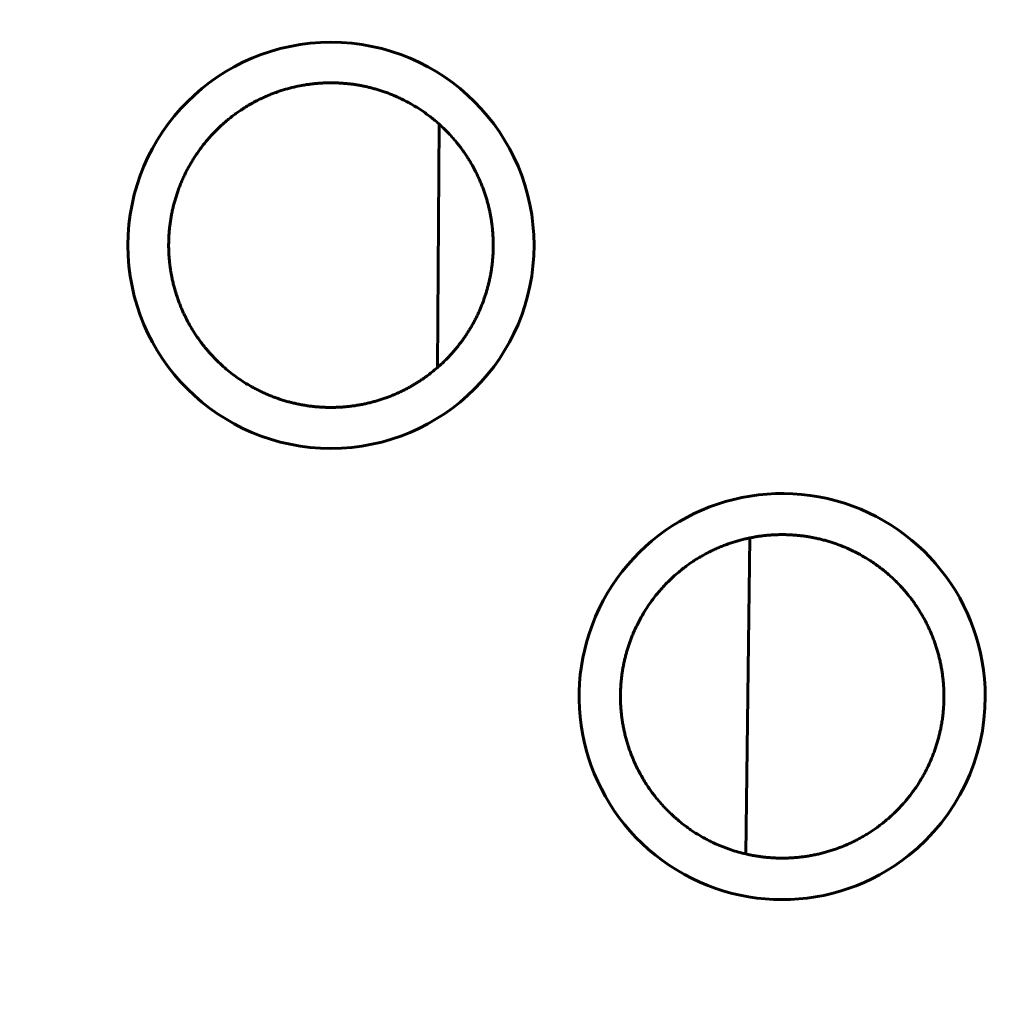
# Model space of a CAD drawing. Units: millimetres. Extents: x 0 to 627, y 0 to 420.
# Drawn here: x 80 to 85, y 142 to 147 of the extents above; entities that cross this region are included whole.
import ezdxf

# ---------------------------------------------------------------- set-up
doc = ezdxf.new("R2010")
doc.units = ezdxf.units.MM
doc.linetypes.add('K5LT_BASIC', pattern=[0])
doc.linetypes.add('K5LT_THIN', pattern=[0])
doc.layers.add('Системный слой', color=7, linetype='Continuous')
doc.styles.add('KDIMTEXTSTYLE', font='GOST_AU.SHX', dxfattribs={"width": 0.96, "oblique": 15, "height": 5})
doc.styles.add('KTEXTSTYLE', font='GOST_AU.SHX', dxfattribs={"width": 0.96, "height": 5})
doc.dimstyles.new('KDIMSTYLE (1.00)', dxfattribs={"dimtxt": 5, "dimasz": 1, "dimexe": 2, "dimexo": 0, "dimgap": 1, "dimtad": 1, "dimtxsty": 'KDIMTEXTSTYLE', "dimsah": 1, "dimcen": 0, "dimdle": 1, "dimadec": 0, "dimazin": 0, "dimtfac": 0.667, "dimtmove": 0, "dimatfit": 3, "dimfxl": 1, "dimtvp": 1, "dimtolj": 1, "dimtzin": 0, "dimarcsym": 0})

# ---------------------------------------------------------------- blocks, each defined once
blk = doc.blocks.new('U120')
at = {"layer": 'Системный слой', "color": 150, "linetype": 'K5LT_BASIC', "lineweight": 60, "true_color": 0x0080ff}
blk.add_line((82.1438, 145.0057), (82.1513, 146.0841), dxfattribs=at)
blk = doc.blocks.new('D22')
at = {"layer": 'Системный слой'}
for points in [[(77.6715, 99.7256), (72.6715, 100.3839), (73.1715, 99.7256), (72.6715, 99.0673)], [(89.2539, 100.3839), (84.2539, 99.7256), (89.2539, 99.0673), (88.7539, 99.7256)]]:
    blk.add_hatch(color=7, dxfattribs=at).paths.add_polyline_path(points)
at = {"layer": 'Системный слой', "color": 7, "linetype": 'K5LT_THIN', "lineweight": 18}
for p, q in [((77.6715, 144.0604), (77.6715, 97.7256)), ((84.2539, 134.2084), (84.2539, 97.7256)), ((77.6715, 99.7256), (72.6715, 100.3839)), ((72.6715, 100.3839), (73.1715, 99.7256)), ((89.2539, 100.3839), (84.2539, 99.7256)), ((88.7539, 99.7256), (89.2539, 100.3839)), ((72.6688, 99.7256), (62.209, 99.7256)), ((77.6715, 99.7256), (70.6715, 99.7256)), ((77.6715, 99.7256), (72.6688, 99.7256)), ((73.1715, 99.7256), (72.6715, 99.0673)), ((72.6715, 99.0673), (77.6715, 99.7256)), ((77.6715, 99.7256), (84.2539, 99.7256)), ((84.2539, 99.7256), (89.2539, 99.0673)), ((84.2539, 99.7256), (91.2539, 99.7256)), ((89.2539, 99.0673), (88.7539, 99.7256))]:
    blk.add_line(p, q, dxfattribs=at)
blk.add_wipeout([(64.209, 100.7256), (64.209, 105.7207), (70.4105, 105.7207), (70.4105, 100.7256)]).dxf.layer = 'Системный слой'
at = {"layer": 'Системный слой', "color": 7, "insert": (64.209, 105.2998), "char_height": 3.5, "attachment_point": 1, "style": 'KTEXTSTYLE'}
blk.add_mtext('\\H3.5;\\W0.965;\\Q15;\\Q15;6,6', dxfattribs=at)
blk = doc.blocks.new('KDIMARROW_02')
at = {"layer": 'Системный слой'}
blk.add_hatch(color=0, dxfattribs=at).paths.add_polyline_path([(4.5, 0), (5, 0.6583), (0, 0), (5, -0.6583)])
at = {"layer": 'Системный слой', "color": 0, "linetype": 'K5LT_THIN', "lineweight": 18}
for p, q in [((5, 0.6583), (0, 0)), ((4.5, 0), (5, 0.6583)), ((0, 0), (-1, 0)), ((0, 0), (5, -0.6583)), ((0, 0), (7, 0)), ((5, -0.6583), (4.5, 0))]:
    blk.add_line(p, q, dxfattribs=at)
blk = doc.blocks.new('D25')
at = {"layer": 'Системный слой'}
for points in [[(53.9723, 168.9704), (53.3141, 163.9704), (53.9723, 164.4704), (54.6306, 163.9704)], [(53.9723, 138.7084), (53.3141, 139.2084), (53.9723, 134.2084), (54.6306, 139.2084)]]:
    blk.add_hatch(color=7, dxfattribs=at).paths.add_polyline_path(points)
at = {"layer": 'Системный слой', "color": 7, "linetype": 'K5LT_THIN', "lineweight": 18}
for p, q in [((77.6715, 168.9704), (51.9723, 168.9704)), ((53.3141, 163.9704), (53.9723, 168.9704)), ((53.9723, 168.9704), (54.6306, 163.9704)), ((53.9723, 168.9704), (53.9723, 134.2084)), ((53.9723, 164.4704), (53.3141, 163.9704)), ((54.6306, 163.9704), (53.9723, 164.4704)), ((53.9723, 134.2084), (53.3141, 139.2084)), ((53.3141, 139.2084), (53.9723, 138.7084)), ((53.9723, 138.7084), (54.6306, 139.2084)), ((54.6306, 139.2084), (53.9723, 134.2084)), ((84.2539, 134.2084), (51.9723, 134.2084))]:
    blk.add_line(p, q, dxfattribs=at)
blk.add_wipeout([(52.9723, 147.3872), (47.9773, 147.3872), (47.9773, 155.4555), (52.9723, 155.4555)]).dxf.layer = 'Системный слой'
at = {"layer": 'Системный слой', "color": 7, "insert": (48.3981, 147.3872), "char_height": 3.5, "attachment_point": 1, "rotation": 90, "style": 'KTEXTSTYLE'}
blk.add_mtext('\\H3.5;\\W0.965;\\Q15;\\Q15;34,8', dxfattribs=at)
blk = doc.blocks.new('KDIMARROW_01')
at = {"layer": 'Системный слой'}
blk.add_hatch(color=0, dxfattribs=at).paths.add_polyline_path([(0, 0), (-5, 0.6583), (-4.5, 0), (-5, -0.6583)])
at = {"layer": 'Системный слой', "color": 0, "linetype": 'K5LT_THIN', "lineweight": 18}
for p, q in [((-4.5, 0), (-5, 0.6583)), ((-5, 0.6583), (0, 0)), ((0, 0), (-5, -0.6583)), ((-5, -0.6583), (-4.5, 0)), ((0, 0), (-1, 0))]:
    blk.add_line(p, q, dxfattribs=at)

msp = doc.modelspace()

# ---------------------------------------------------------------- linework, layer by layer
at = {"layer": 'Системный слой', "color": 150, "linetype": 'K5LT_BASIC', "lineweight": 60, "true_color": 0x0080ff}
msp.add_line((83.5274, 144.2505), (83.5103, 142.8497), dxfattribs=at)
msp.add_circle((81.6715, 145.5473), 0.9, dxfattribs=at)
for start, end in [(0, 308.4966), (308.4966, 0)]:
    msp.add_arc((83.6715, 143.5473), 0.9, start, end, dxfattribs=at)
for points, knots in [([(82.3908, 145.5473), (82.3908, 145.5406), (82.3906, 145.5275), (82.3898, 145.5085), (82.3886, 145.4902), (82.3869, 145.4724), (82.3848, 145.4551), (82.3824, 145.4382), (82.3797, 145.4217), (82.3765, 145.4053), (82.3731, 145.3891), (82.3692, 145.3729), (82.3649, 145.3568), (82.3603, 145.3408), (82.3553, 145.3249), (82.3499, 145.3089), (82.3441, 145.293), (82.3378, 145.277), (82.331, 145.2609), (82.3238, 145.2448), (82.316, 145.2286), (82.3078, 145.2125), (82.299, 145.1964), (82.2897, 145.1803), (82.28, 145.1644), (82.2698, 145.1488), (82.2594, 145.1336), (82.2486, 145.1188), (82.2377, 145.1044), (82.2265, 145.0905), (82.2146, 145.0765), (82.2017, 145.062), (82.1855, 145.0448), (82.166, 145.0255), (82.1432, 145.0048), (82.1218, 144.9871), (82.103, 144.9726), (82.0876, 144.9614), (82.073, 144.9513), (82.0587, 144.9419), (82.044, 144.9328), (82.029, 144.924), (82.0138, 144.9155), (81.9982, 144.9073), (81.9823, 144.8994), (81.966, 144.8918), (81.9493, 144.8846), (81.9322, 144.8777), (81.9149, 144.8712), (81.8973, 144.8652), (81.8796, 144.8595), (81.8616, 144.8544), (81.8433, 144.8496), (81.8247, 144.8453), (81.8059, 144.8415), (81.7868, 144.8381), (81.7674, 144.8352), (81.7477, 144.8328), (81.7275, 144.831), (81.7069, 144.8297), (81.6882, 144.829), (81.6742, 144.8289), (81.6601, 144.8289), (81.6439, 144.8293), (81.6229, 144.8304), (81.6021, 144.8321), (81.5814, 144.8344), (81.5609, 144.8373), (81.5407, 144.8408), (81.5207, 144.8448), (81.501, 144.8493), (81.4814, 144.8543), (81.462, 144.8599), (81.4429, 144.8661), (81.4239, 144.8727), (81.4052, 144.8799), (81.3869, 144.8875), (81.369, 144.8955), (81.3514, 144.9039), (81.3342, 144.9128), (81.3169, 144.9222), (81.299, 144.9327), (81.2767, 144.9467), (81.2506, 144.9645), (81.2216, 144.9865), (81.1964, 145.0078), (81.1755, 145.027), (81.1596, 145.0427), (81.1461, 145.0568), (81.1348, 145.0692), (81.1247, 145.0808), (81.1149, 145.0924), (81.1049, 145.105), (81.0938, 145.1195), (81.0819, 145.136), (81.0677, 145.1569), (81.0527, 145.181), (81.0377, 145.2076), (81.026, 145.2303), (81.0172, 145.2492), (81.0098, 145.2658), (81.0027, 145.2832), (80.9956, 145.3017), (80.9897, 145.3187), (80.9847, 145.3342), (80.9799, 145.3501), (80.9751, 145.3676), (80.9704, 145.3868), (80.9666, 145.4045), (80.9634, 145.421), (80.9609, 145.4359), (80.9587, 145.451), (80.9568, 145.4663), (80.9551, 145.482), (80.9538, 145.498), (80.9529, 145.5143), (80.9523, 145.531), (80.9521, 145.5424), (80.9521, 145.554), (80.9523, 145.5658), (80.953, 145.5841), (80.9541, 145.6028), (80.9558, 145.622), (80.9581, 145.6415), (80.961, 145.6611), (80.9643, 145.6807), (80.9683, 145.7001), (80.9727, 145.7194), (80.9777, 145.7386), (80.9832, 145.7576), (80.9893, 145.7766), (80.9959, 145.7956), (81.0031, 145.8145), (81.011, 145.8335), (81.0195, 145.8524), (81.0286, 145.8711), (81.0381, 145.8895), (81.0482, 145.9075), (81.0586, 145.9251), (81.0696, 145.9423), (81.0811, 145.9593), (81.093, 145.976), (81.1055, 145.9924), (81.1185, 146.0085), (81.132, 146.0242), (81.146, 146.0396), (81.1605, 146.0547), (81.1754, 146.0693), (81.1906, 146.0834), (81.2062, 146.0969), (81.222, 146.11), (81.2382, 146.1225), (81.2547, 146.1346), (81.2734, 146.1475), (81.2945, 146.161), (81.3179, 146.1749), (81.3398, 146.1867), (81.36, 146.1967), (81.3782, 146.2051), (81.3963, 146.213), (81.4176, 146.2214), (81.4453, 146.2314), (81.4798, 146.2419), (81.515, 146.2506), (81.5448, 146.2565), (81.5681, 146.2602), (81.5868, 146.2626), (81.6042, 146.2645), (81.6211, 146.2659), (81.6381, 146.2669), (81.6552, 146.2674), (81.6725, 146.2676), (81.6898, 146.2674), (81.7073, 146.2667), (81.7249, 146.2656), (81.7426, 146.2641), (81.7604, 146.2621), (81.7782, 146.2597), (81.7961, 146.2568), (81.8139, 146.2534), (81.8317, 146.2496), (81.8495, 146.2453), (81.8674, 146.2404), (81.8853, 146.2351), (81.9034, 146.2292), (81.9215, 146.2228), (81.9398, 146.2157), (81.9583, 146.208), (81.9769, 146.1996), (81.9958, 146.1904), (82.0146, 146.1806), (82.0332, 146.1701), (82.0516, 146.1591), (82.0696, 146.1475), (82.0871, 146.1355), (82.104, 146.1231), (82.1204, 146.1104), (82.1362, 146.0974), (82.1516, 146.084), (82.1666, 146.0702), (82.1812, 146.0559), (82.1956, 146.0411), (82.2095, 146.0259), (82.223, 146.0102), (82.236, 145.9942), (82.2486, 145.9778), (82.2607, 145.9611), (82.2721, 145.9442), (82.283, 145.9272), (82.2967, 145.9043), (82.3094, 145.8811), (82.3211, 145.8574), (82.3293, 145.8395), (82.3369, 145.8216), (82.3441, 145.8036), (82.3506, 145.7856), (82.3566, 145.7677), (82.362, 145.75), (82.3669, 145.7326), (82.3712, 145.7155), (82.375, 145.6987), (82.3783, 145.6822), (82.3812, 145.666), (82.3836, 145.6501), (82.3857, 145.6345), (82.3874, 145.6192), (82.3887, 145.6041), (82.3897, 145.5894), (82.3904, 145.575), (82.3907, 145.5613), (82.3908, 145.5521), (82.3908, 145.5476), (82.3908, 145.5473)], [0, 0, 0, 0, 0.005392, 0.010764, 0.016148, 0.021461, 0.026752, 0.032036, 0.037247, 0.04238, 0.047522, 0.052645, 0.057681, 0.062589, 0.067459, 0.072251, 0.076969, 0.081558, 0.086098, 0.09056, 0.094976, 0.099321, 0.103653, 0.107943, 0.112197, 0.116345, 0.12043, 0.1244, 0.128294, 0.132068, 0.135796, 0.139802, 0.144126, 0.150254, 0.156341, 0.162371, 0.166415, 0.170048, 0.173283, 0.176523, 0.179768, 0.183017, 0.18627, 0.189528, 0.192795, 0.196071, 0.19937, 0.202686, 0.206008, 0.209318, 0.212615, 0.215916, 0.219243, 0.22259, 0.225967, 0.229357, 0.2328, 0.236287, 0.239848, 0.243455, 0.247132, 0.249707, 0.250837, 0.25455, 0.258248, 0.261935, 0.265609, 0.269252, 0.272871, 0.276465, 0.280047, 0.28362, 0.287197, 0.290783, 0.29437, 0.297942, 0.3015, 0.305054, 0.308608, 0.312146, 0.315666, 0.319524, 0.323732, 0.330462, 0.337482, 0.344779, 0.349784, 0.354407, 0.358253, 0.36171, 0.364783, 0.36786, 0.371309, 0.375131, 0.379734, 0.384748, 0.392125, 0.399287, 0.40625, 0.410721, 0.414892, 0.420156, 0.425554, 0.431047, 0.435313, 0.439639, 0.445561, 0.451533, 0.457652, 0.462364, 0.467044, 0.471714, 0.476388, 0.481083, 0.485769, 0.490354, 0.494879, 0.499404, 0.499434, 0.50398, 0.508599, 0.513237, 0.517909, 0.52261, 0.527262, 0.531855, 0.536387, 0.54088, 0.545313, 0.549724, 0.554115, 0.5585, 0.562898, 0.567333, 0.571804, 0.576268, 0.580678, 0.585039, 0.589365, 0.593679, 0.597993, 0.602319, 0.606669, 0.61103, 0.615404, 0.619787, 0.624192, 0.6286, 0.632989, 0.637355, 0.641701, 0.646042, 0.650382, 0.654734, 0.660545, 0.666345, 0.672126, 0.676451, 0.680758, 0.685004, 0.689203, 0.695619, 0.704249, 0.713263, 0.720427, 0.725323, 0.729746, 0.733705, 0.737664, 0.741654, 0.745675, 0.749734, 0.75381, 0.757925, 0.762065, 0.766242, 0.770435, 0.774654, 0.778884, 0.78312, 0.78734, 0.791566, 0.795801, 0.800063, 0.804333, 0.808635, 0.812969, 0.817383, 0.821865, 0.826437, 0.831041, 0.835639, 0.840217, 0.844764, 0.849272, 0.853687, 0.858036, 0.862317, 0.866574, 0.870823, 0.875095, 0.879393, 0.8837, 0.88801, 0.892328, 0.896662, 0.900993, 0.905293, 0.909565, 0.913807, 0.922265, 0.926507, 0.93074, 0.934953, 0.939119, 0.943263, 0.947365, 0.951426, 0.955396, 0.959304, 0.963139, 0.966944, 0.970696, 0.974427, 0.978116, 0.981802, 0.985472, 0.989134, 0.992767, 0.996386, 0.999765, 1, 1, 1, 1]), ([(83.5103, 142.8497), (83.4883, 142.8547), (83.4504, 142.8654), (83.4032, 142.883), (83.3711, 142.8971), (83.3482, 142.9082), (83.3293, 142.9182), (83.3106, 142.9286), (83.2924, 142.9396), (83.2745, 142.9512), (83.257, 142.9632), (83.2398, 142.9757), (83.2231, 142.9888), (83.2067, 143.0023), (83.1908, 143.0162), (83.1753, 143.0306), (83.1603, 143.0454), (83.1458, 143.0606), (83.1318, 143.0762), (83.1183, 143.0921), (83.1053, 143.1083), (83.0927, 143.125), (83.0792, 143.144), (83.0651, 143.1655), (83.0506, 143.1895), (83.037, 143.2141), (83.0244, 143.2392), (83.0128, 143.2647), (83.0032, 143.2883), (82.9952, 143.31), (82.9886, 143.3297), (82.9826, 143.3495), (82.9771, 143.3696), (82.9722, 143.3898), (82.9679, 143.4102), (82.9642, 143.4307), (82.9611, 143.4512), (82.9586, 143.4717), (82.9567, 143.4922), (82.9554, 143.5124), (82.9547, 143.5324), (82.9545, 143.5521), (82.9549, 143.5716), (82.9558, 143.5908), (82.9571, 143.6097), (82.959, 143.6285), (82.9613, 143.647), (82.9641, 143.6652), (82.9673, 143.6832), (82.971, 143.7011), (82.9751, 143.7187), (82.9796, 143.7362), (82.9845, 143.7536), (82.9899, 143.7708), (82.9957, 143.7878), (83.002, 143.8048), (83.0099, 143.8246), (83.0211, 143.8504), (83.0369, 143.8825), (83.0552, 143.915), (83.0743, 143.9454), (83.0963, 143.9768), (83.1261, 144.0146), (83.1654, 144.0573), (83.2084, 144.0964), (83.2464, 144.126), (83.2743, 144.1452), (83.2952, 144.1585), (83.3131, 144.1692), (83.3313, 144.1794), (83.3498, 144.189), (83.3686, 144.1981), (83.3876, 144.2066), (83.4069, 144.2146), (83.4265, 144.2221), (83.4463, 144.2289), (83.4662, 144.2352), (83.4864, 144.2409), (83.5068, 144.2461), (83.5206, 144.2491), (83.5274, 144.2505)], [0, 0, 0, 0, 0.034302, 0.059999, 0.077119, 0.088095, 0.099061, 0.110023, 0.120978, 0.131919, 0.142864, 0.153821, 0.164785, 0.175749, 0.186722, 0.197695, 0.208656, 0.219569, 0.230436, 0.241242, 0.25202, 0.262787, 0.273576, 0.287993, 0.302396, 0.316766, 0.331139, 0.345481, 0.359761, 0.370439, 0.381115, 0.391797, 0.402501, 0.413225, 0.423953, 0.434672, 0.445395, 0.456063, 0.466658, 0.477088, 0.487421, 0.497556, 0.50757, 0.51742, 0.527225, 0.536905, 0.5465, 0.555957, 0.565363, 0.574692, 0.584003, 0.593289, 0.602573, 0.611846, 0.621112, 0.630384, 0.639657, 0.654092, 0.673813, 0.694695, 0.71156, 0.72901, 0.75371, 0.785892, 0.818684, 0.843548, 0.86029, 0.871029, 0.881756, 0.892482, 0.903203, 0.913918, 0.924635, 0.93537, 0.946114, 0.956865, 0.967619, 0.978397, 0.989194, 1, 1, 1, 1]), ([(84.3884, 143.5473), (84.3884, 143.5542), (84.3882, 143.5677), (84.3874, 143.5881), (84.386, 143.6082), (84.384, 143.6281), (84.3815, 143.6477), (84.3785, 143.6671), (84.375, 143.6863), (84.371, 143.7053), (84.3665, 143.7243), (84.3615, 143.7432), (84.3558, 143.7621), (84.3496, 143.781), (84.3428, 143.8001), (84.3353, 143.8193), (84.3271, 143.8385), (84.3183, 143.8575), (84.309, 143.8763), (84.2991, 143.8948), (84.2888, 143.9129), (84.2781, 143.9304), (84.2671, 143.9473), (84.2558, 143.9637), (84.2441, 143.9798), (84.2319, 143.9955), (84.2192, 144.0109), (84.206, 144.026), (84.1924, 144.0409), (84.1782, 144.0555), (84.1635, 144.0697), (84.1484, 144.0836), (84.1311, 144.0986), (84.1117, 144.1142), (84.0901, 144.1304), (84.0698, 144.1444), (84.051, 144.1565), (84.0319, 144.1681), (84.0106, 144.18), (83.9868, 144.1922), (83.9647, 144.2026), (83.9442, 144.2113), (83.9257, 144.2186), (83.907, 144.2254), (83.8882, 144.2317), (83.8694, 144.2374), (83.8504, 144.2425), (83.8314, 144.2472), (83.8123, 144.2512), (83.7931, 144.2548), (83.7738, 144.2579), (83.7545, 144.2604), (83.7351, 144.2624), (83.7157, 144.2638), (83.6962, 144.2648), (83.6815, 144.2651), (83.6686, 144.2651), (83.6557, 144.265), (83.6383, 144.2644), (83.6192, 144.2633), (83.6003, 144.2617), (83.5816, 144.2595), (83.5633, 144.257), (83.5452, 144.254), (83.5333, 144.2517), (83.5274, 144.2505)], [0, 0, 0, 0, 0.017998, 0.035681, 0.053075, 0.070071, 0.086843, 0.103247, 0.119468, 0.135526, 0.151587, 0.16755, 0.183485, 0.199502, 0.215713, 0.23208, 0.248464, 0.264721, 0.280897, 0.296907, 0.312713, 0.328085, 0.34319, 0.358009, 0.372719, 0.387376, 0.4021, 0.41692, 0.431793, 0.44674, 0.461775, 0.476923, 0.492086, 0.51215, 0.532102, 0.55199, 0.566882, 0.58179, 0.601686, 0.621571, 0.641441, 0.656409, 0.671393, 0.686348, 0.701252, 0.71622, 0.731249, 0.746351, 0.761468, 0.77673, 0.792107, 0.807642, 0.823228, 0.838983, 0.854855, 0.870843, 0.875267, 0.88683, 0.902905, 0.919069, 0.935282, 0.951449, 0.967568, 0.983714, 1, 1, 1, 1]), ([(84.1173, 142.9868), (84.123, 142.9913), (84.1342, 143.0005), (84.1506, 143.0148), (84.1664, 143.0294), (84.1818, 143.0445), (84.1966, 143.0601), (84.211, 143.076), (84.2248, 143.0923), (84.2381, 143.1089), (84.2509, 143.126), (84.2632, 143.1433), (84.275, 143.1611), (84.2862, 143.1791), (84.2968, 143.1974), (84.3069, 143.216), (84.3163, 143.2348), (84.3252, 143.2537), (84.3334, 143.2727), (84.341, 143.2918), (84.348, 143.3108), (84.3544, 143.3298), (84.3602, 143.3487), (84.3653, 143.3675), (84.3699, 143.3862), (84.374, 143.4048), (84.3779, 143.4253), (84.3814, 143.4477), (84.3844, 143.4718), (84.3864, 143.4935), (84.3876, 143.5129), (84.3882, 143.5302), (84.3884, 143.5416), (84.3884, 143.5473)], [0, 0, 0, 0, 0.03171, 0.063358, 0.094909, 0.126331, 0.15772, 0.189082, 0.220416, 0.251712, 0.28303, 0.314463, 0.345952, 0.377481, 0.409041, 0.440787, 0.472616, 0.504429, 0.536176, 0.567897, 0.599558, 0.631006, 0.6623, 0.6934, 0.724388, 0.755224, 0.786052, 0.827097, 0.867997, 0.908619, 0.938889, 0.969288, 1, 1, 1, 1]), ([(83.5103, 142.8497), (83.5168, 142.8482), (83.5299, 142.8454), (83.5495, 142.8417), (83.569, 142.8386), (83.5884, 142.8361), (83.6075, 142.8341), (83.6265, 142.8327), (83.6453, 142.8317), (83.6604, 142.8314), (83.673, 142.8313), (83.6857, 142.8314), (83.7025, 142.8319), (83.7219, 142.833), (83.7415, 142.8347), (83.7614, 142.8369), (83.7816, 142.8397), (83.8019, 142.8432), (83.8222, 142.8472), (83.8425, 142.8519), (83.8627, 142.8572), (83.8826, 142.863), (83.9022, 142.8694), (83.9214, 142.8762), (83.9402, 142.8835), (83.9587, 142.8913), (83.977, 142.8996), (83.995, 142.9084), (84.0128, 142.9177), (84.0305, 142.9276), (84.0481, 142.9381), (84.0656, 142.9493), (84.0831, 142.9611), (84.1004, 142.9736), (84.1117, 142.9823), (84.1173, 142.9868)], [0, 0, 0, 0, 0.035075, 0.069501, 0.10331, 0.136236, 0.168602, 0.200164, 0.231376, 0.262376, 0.274181, 0.293498, 0.324605, 0.355754, 0.387157, 0.418939, 0.451027, 0.483143, 0.515047, 0.546829, 0.578358, 0.609558, 0.640073, 0.670199, 0.699904, 0.72941, 0.758706, 0.787945, 0.817261, 0.846732, 0.876593, 0.906811, 0.937574, 0.96866, 1, 1, 1, 1])]:
    msp.add_open_spline(points, degree=3, knots=knots, dxfattribs=at)

# ---------------------------------------------------------------- block references
at = {"layer": 'Системный слой'}
msp.add_blockref('U120', (0, 0), dxfattribs=at)

# ---------------------------------------------------------------- next in the draw order: dimensions: what is measured, and where the dimension line sits
at = {"layer": 'Системный слой', "color": 7}
dim = msp.add_linear_dim(base=(77.6715, 99.7256), p1=(84.2539, 134.2084), p2=(77.6715, 144.0604), dimstyle='KDIMSTYLE (1.00)', override={"dimexo": 0, "dimpost": '\\H3.5;\\W0.965;\\Q15;<>', "dimblk1": 'KDIMARROW_02', "dimblk2": 'KDIMARROW_02', "dimse1": 0, "dimse2": 0, "dimclrt": 7, "dimtol": 1, "dimtp": 0, "dimtm": 0, "dimtdec": 5, "dimtolj": 1}, dxfattribs=at)
dim.commit()
dim.dimension.update_dxf_attribs({"geometry": 'D22', "text_midpoint": (67.4389, 99.7256), "dimtype": 160})

# ---------------------------------------------------------------- next in the draw order: dimensions: what is measured, and where the dimension line sits
dim = msp.add_linear_dim(base=(53.9723, 168.9704), p1=(84.2539, 134.2084), p2=(77.6715, 168.9704), angle=90, dimstyle='KDIMSTYLE (1.00)', override={"dimexo": 0, "dimpost": '\\H3.5;\\W0.965;\\Q15;<>', "dimblk1": 'KDIMARROW_01', "dimblk2": 'KDIMARROW_01', "dimse1": 0, "dimse2": 0, "dimclrt": 7, "dimtol": 1, "dimtp": 0, "dimtm": 0, "dimtdec": 5, "dimtolj": 1}, dxfattribs=at)
dim.commit()
dim.dimension.update_dxf_attribs({"geometry": 'D25', "text_midpoint": (53.9723, 151.5894), "dimtype": 160})

doc.saveas('drawing.dxf')
